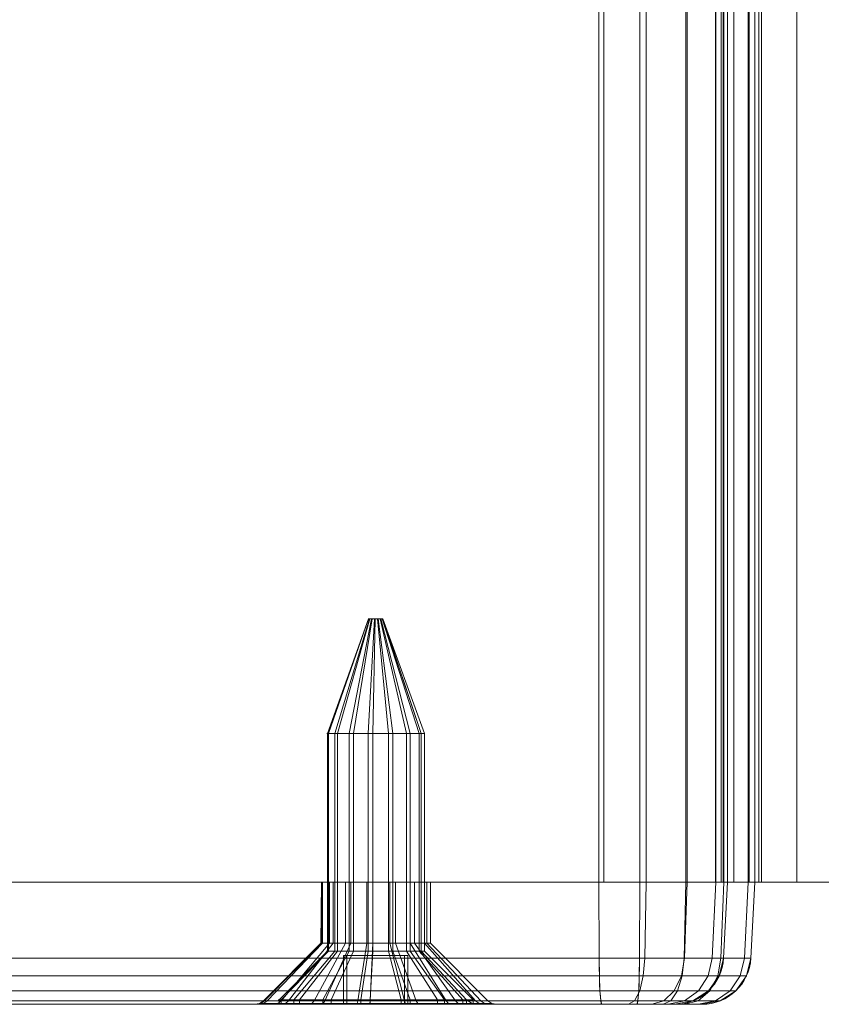
# Model space of a CAD drawing. Units: millimetres. Extents: x -345 to 220, y -628 to 1382.
# Drawn here: x 60 to 93, y -628 to -587 of the extents above; entities that cross this region are included whole.
import ezdxf

# ---------------------------------------------------------------- set-up
doc = ezdxf.new("R2010")
doc.units = ezdxf.units.MM
doc.layers.add('1', color=7, linetype='Continuous', true_color=0xffffff)

# ---------------------------------------------------------------- blocks, each defined once
blk = doc.blocks.new('UG_SURFACE_009')
at = {"layer": '1', "color": 40, "linetype": 'Continuous', "lineweight": 18}
for points in [[(83.516, -622.565, 444.108), (83.516, 1377.435, 444.108), (33.594, 1377.435, 441.317), (33.594, -622.565, 441.317)], [(35.269, -622.565, 411.363), (35.269, 1377.435, 411.363), (85.191, 1377.435, 414.154), (85.191, -622.565, 414.154)], [(85.448, -622.565, 443.835), (85.448, 1377.435, 443.835), (83.516, 1377.435, 444.108), (83.516, -622.565, 444.108)], [(85.191, -622.565, 414.154), (85.191, 1377.435, 414.154), (87.08, 1377.435, 414.641), (87.08, -622.565, 414.641)], [(87.128, -622.565, 442.843), (87.128, 1377.435, 442.843), (85.448, 1377.435, 443.835), (85.448, -622.565, 443.835)], [(87.08, -622.565, 414.641), (87.08, 1377.435, 414.641), (88.639, 1377.435, 415.814), (88.639, -622.565, 415.814)], [(88.301, -622.565, 441.284), (88.301, 1377.435, 441.284), (87.128, 1377.435, 442.843), (87.128, -622.565, 442.843)], [(88.787, -622.565, 439.395), (88.787, 1377.435, 439.395), (88.301, 1377.435, 441.284), (88.301, -622.565, 441.284)], [(88.639, -622.565, 415.814), (88.639, 1377.435, 415.814), (89.631, 1377.435, 417.494), (89.631, -622.565, 417.494)], [(89.904, -622.565, 419.426), (89.904, 1377.435, 419.426), (88.787, 1377.435, 439.395), (88.787, -622.565, 439.395)], [(89.631, -622.565, 417.494), (89.631, 1377.435, 417.494), (89.904, 1377.435, 419.426), (89.904, -622.565, 419.426)], [(35.269, -622.565, 411.363), (85.191, -622.565, 414.154), (83.516, -622.565, 444.108), (33.594, -622.565, 441.317)], [(83.516, -622.565, 444.108), (88.787, -622.565, 439.395), (88.301, -622.565, 441.284), (87.128, -622.565, 442.843)], [(83.516, -622.565, 444.108), (85.191, -622.565, 414.154), (89.904, -622.565, 419.426), (88.787, -622.565, 439.395)], [(87.128, -622.565, 442.843), (85.448, -622.565, 443.835), (83.516, -622.565, 444.108)], [(85.191, -622.565, 414.154), (87.08, -622.565, 414.641), (88.639, -622.565, 415.814), (89.631, -622.565, 417.494)], [(89.631, -622.565, 417.494), (89.904, -622.565, 419.426), (85.191, -622.565, 414.154)]]:
    blk.add_3dface(points, dxfattribs=at)
blk = doc.blocks.new('UG_SURFACE_012')
at = {"layer": '1', "color": 12, "linetype": 'Continuous', "lineweight": 18}
for points in [[(-181.233, -572.565, 680.981), (-181.233, -622.565, 680.981), (83.716, -622.565, 680.981), (83.716, -572.565, 680.981)], [(83.716, -572.565, 674.981), (83.716, -622.565, 674.981), (-181.233, -622.565, 674.981), (-181.233, -572.565, 674.981)], [(45.282, -622.565, 412.122), (88.291, -622.565, 414.376), (88.291, -572.565, 414.376), (45.282, -572.565, 412.122)], [(45.596, -572.565, 406.13), (88.605, -572.565, 408.384), (88.605, -622.565, 408.384), (45.596, -622.565, 406.13)], [(83.716, -572.565, 680.981), (83.716, -622.565, 680.981), (103.784, -622.565, 677.261), (103.784, -572.565, 677.261)], [(101.634, -572.565, 671.66), (101.634, -622.565, 671.66), (83.716, -622.565, 674.981), (83.716, -572.565, 674.981)], [(88.291, -572.565, 414.376), (88.291, -622.565, 414.376), (89.048, -622.565, 414.568), (89.048, -572.565, 414.568)], [(90.184, -572.565, 416.478), (90.184, -622.565, 416.478), (88.521, -622.565, 448.215), (88.521, -572.565, 448.215)], [(88.521, -572.565, 448.215), (88.521, -622.565, 448.215), (88.782, -622.565, 450.705), (88.782, -572.565, 450.705)], [(91.631, -572.565, 409.153), (91.631, -622.565, 409.153), (88.605, -622.565, 408.384), (88.605, -572.565, 408.384)], [(88.782, -572.565, 450.705), (88.782, -622.565, 450.705), (132.012, -622.565, 612.04), (132.012, -572.565, 612.04)], [(89.048, -572.565, 414.568), (89.048, -622.565, 414.568), (89.673, -622.565, 415.035), (89.673, -572.565, 415.035)], [(89.673, -572.565, 415.035), (89.673, -622.565, 415.035), (90.072, -622.565, 415.706), (90.072, -572.565, 415.706)], [(90.072, -572.565, 415.706), (90.072, -622.565, 415.706), (90.184, -622.565, 416.478), (90.184, -572.565, 416.478)], [(94.132, -572.565, 411.02), (94.132, -622.565, 411.02), (91.631, -622.565, 409.153), (91.631, -572.565, 409.153)], [(83.716, -622.565, 680.981), (-181.233, -622.565, 680.981), (-181.233, -622.565, 674.981), (83.716, -622.565, 674.981)], [(88.291, -622.565, 414.376), (45.282, -622.565, 412.122), (45.596, -622.565, 406.13), (88.605, -622.565, 408.384)], [(83.716, -622.565, 674.981), (101.634, -622.565, 671.66), (103.784, -622.565, 677.261), (83.716, -622.565, 680.981)], [(88.605, -622.565, 408.384), (91.631, -622.565, 409.153), (89.048, -622.565, 414.568), (88.291, -622.565, 414.376)], [(88.521, -622.565, 448.215), (90.184, -622.565, 416.478), (96.176, -622.565, 416.792), (94.512, -622.565, 448.529)], [(94.512, -622.565, 448.529), (94.578, -622.565, 449.152), (88.782, -622.565, 450.705), (88.521, -622.565, 448.215)], [(94.578, -622.565, 449.152), (137.807, -622.565, 610.487), (132.012, -622.565, 612.04), (88.782, -622.565, 450.705)], [(91.631, -622.565, 409.153), (94.132, -622.565, 411.02), (89.673, -622.565, 415.035), (89.048, -622.565, 414.568)], [(90.072, -622.565, 415.706), (89.673, -622.565, 415.035), (94.132, -622.565, 411.02), (95.728, -622.565, 413.703)], [(90.184, -622.565, 416.478), (90.072, -622.565, 415.706), (95.728, -622.565, 413.703), (96.176, -622.565, 416.792)]]:
    blk.add_3dface(points, dxfattribs=at)
blk = doc.blocks.new('UG_SURFACE_020')
at = {"layer": '1', "color": 7, "linetype": 'Continuous', "lineweight": 18}
for points in [[(72.695, -616.465, 427.478), (72.395, -616.465, 428.253), (74.073, -611.765, 428.525), (74.118, -611.765, 428.409)], [(72.395, -616.465, 428.253), (72.435, -616.465, 429.084), (74.079, -611.765, 428.65), (74.073, -611.765, 428.525)], [(72.435, -616.465, 429.084), (72.81, -616.465, 429.826), (74.135, -611.765, 428.761), (74.079, -611.765, 428.65)], [(73.286, -616.465, 426.892), (72.695, -616.465, 427.478), (74.118, -611.765, 428.409), (74.206, -611.765, 428.321)], [(72.81, -616.465, 429.826), (73.455, -616.465, 430.352), (74.232, -611.765, 428.84), (74.135, -611.765, 428.761)], [(74.063, -616.465, 426.596), (73.286, -616.465, 426.892), (74.206, -611.765, 428.321), (74.323, -611.765, 428.276)], [(73.455, -616.465, 430.352), (74.257, -616.465, 430.57), (74.352, -611.765, 428.872), (74.232, -611.765, 428.84)], [(74.893, -616.465, 426.643), (74.063, -616.465, 426.596), (74.323, -611.765, 428.276), (74.448, -611.765, 428.283)], [(74.118, -611.765, 428.409), (74.073, -611.765, 428.525), (74.079, -611.765, 428.65), (74.369, -611.765, 428.573)], [(74.079, -611.765, 428.65), (74.135, -611.765, 428.761), (74.232, -611.765, 428.84), (74.369, -611.765, 428.573)], [(74.323, -611.765, 428.276), (74.206, -611.765, 428.321), (74.118, -611.765, 428.409), (74.369, -611.765, 428.573)], [(74.232, -611.765, 428.84), (74.352, -611.765, 428.872), (74.475, -611.765, 428.853), (74.369, -611.765, 428.573)], [(74.257, -616.465, 430.57), (75.079, -616.465, 430.443), (74.475, -611.765, 428.853), (74.352, -611.765, 428.872)], [(74.559, -611.765, 428.34), (74.448, -611.765, 428.283), (74.323, -611.765, 428.276), (74.369, -611.765, 428.573)], [(74.369, -611.765, 428.573), (74.669, -611.765, 428.558), (74.637, -611.765, 428.438), (74.559, -611.765, 428.34)], [(74.475, -611.765, 428.853), (74.58, -611.765, 428.786), (74.649, -611.765, 428.681), (74.369, -611.765, 428.573)], [(74.649, -611.765, 428.681), (74.668, -611.765, 428.59), (74.669, -611.765, 428.558), (74.369, -611.765, 428.573)], [(75.633, -616.465, 427.023), (74.893, -616.465, 426.643), (74.448, -611.765, 428.283), (74.559, -611.765, 428.34)], [(75.079, -616.465, 430.443), (75.778, -616.465, 429.992), (74.58, -611.765, 428.786), (74.475, -611.765, 428.853)], [(76.154, -616.465, 427.671), (75.633, -616.465, 427.023), (74.559, -611.765, 428.34), (74.637, -611.765, 428.438)], [(75.778, -616.465, 429.992), (76.234, -616.465, 429.296), (74.649, -611.765, 428.681), (74.58, -611.765, 428.786)], [(76.367, -616.465, 428.475), (76.154, -616.465, 427.671), (74.637, -611.765, 428.438), (74.669, -611.765, 428.558)], [(74.668, -611.765, 428.59), (74.649, -611.765, 428.681), (76.234, -616.465, 429.296)], [(76.234, -616.465, 429.296), (76.367, -616.465, 428.475), (74.668, -611.765, 428.59)], [(76.367, -616.465, 428.475), (74.669, -611.765, 428.558), (74.668, -611.765, 428.59)], [(72.395, -625.383, 428.253), (72.395, -616.465, 428.253), (72.695, -616.465, 427.478), (72.695, -625.383, 427.478)], [(72.435, -625.383, 429.084), (72.435, -616.465, 429.084), (72.395, -616.465, 428.253), (72.395, -625.383, 428.253)], [(72.81, -625.383, 429.826), (72.81, -616.465, 429.826), (72.435, -616.465, 429.084), (72.435, -625.383, 429.084)], [(72.695, -625.383, 427.478), (72.695, -616.465, 427.478), (73.286, -616.465, 426.892), (73.286, -625.383, 426.892)], [(73.455, -625.383, 430.352), (73.455, -616.465, 430.352), (72.81, -616.465, 429.826), (72.81, -625.383, 429.826)], [(73.286, -625.383, 426.892), (73.286, -616.465, 426.892), (74.063, -616.465, 426.596), (74.063, -625.383, 426.596)], [(74.257, -625.383, 430.57), (74.257, -616.465, 430.57), (73.455, -616.465, 430.352), (73.455, -625.383, 430.352)], [(74.063, -625.383, 426.596), (74.063, -616.465, 426.596), (74.893, -616.465, 426.643), (74.893, -625.383, 426.643)], [(75.079, -625.383, 430.443), (75.079, -616.465, 430.443), (74.257, -616.465, 430.57), (74.257, -625.383, 430.57)], [(74.893, -625.383, 426.643), (74.893, -616.465, 426.643), (75.633, -616.465, 427.023), (75.633, -625.383, 427.023)], [(75.778, -625.383, 429.992), (75.778, -616.465, 429.992), (75.079, -616.465, 430.443), (75.079, -625.383, 430.443)], [(75.633, -625.383, 427.023), (75.633, -616.465, 427.023), (76.154, -616.465, 427.671), (76.154, -625.383, 427.671)], [(76.234, -625.383, 429.296), (76.234, -616.465, 429.296), (75.778, -616.465, 429.992), (75.778, -625.383, 429.992)], [(76.154, -625.383, 427.671), (76.154, -616.465, 427.671), (76.367, -616.465, 428.475), (76.367, -625.383, 428.475)], [(76.367, -625.383, 428.475), (76.367, -616.465, 428.475), (76.234, -616.465, 429.296), (76.234, -625.383, 429.296)], [(71.022, -627.383, 426.383), (70.42, -627.383, 427.933), (72.395, -625.383, 428.253), (72.695, -625.383, 427.478)], [(70.42, -627.383, 427.933), (70.502, -627.383, 429.595), (72.435, -625.383, 429.084), (72.395, -625.383, 428.253)], [(70.502, -627.383, 429.595), (71.252, -627.383, 431.079), (72.81, -625.383, 429.826), (72.435, -625.383, 429.084)], [(72.202, -627.383, 425.211), (71.022, -627.383, 426.383), (72.695, -625.383, 427.478), (73.286, -625.383, 426.892)], [(71.252, -627.383, 431.079), (72.541, -627.383, 432.131), (73.455, -625.383, 430.352), (72.81, -625.383, 429.826)], [(73.757, -627.383, 424.62), (72.202, -627.383, 425.211), (73.286, -625.383, 426.892), (74.063, -625.383, 426.596)], [(72.541, -627.383, 432.131), (74.146, -627.383, 432.567), (74.257, -625.383, 430.57), (73.455, -625.383, 430.352)], [(75.418, -627.383, 424.713), (73.757, -627.383, 424.62), (74.063, -625.383, 426.596), (74.893, -625.383, 426.643)], [(74.146, -627.383, 432.567), (75.789, -627.383, 432.312), (75.079, -625.383, 430.443), (74.257, -625.383, 430.57)], [(76.897, -627.383, 425.473), (75.418, -627.383, 424.713), (74.893, -625.383, 426.643), (75.633, -625.383, 427.023)], [(75.789, -627.383, 432.312), (77.187, -627.383, 431.411), (75.778, -625.383, 429.992), (75.079, -625.383, 430.443)], [(77.939, -627.383, 426.769), (76.897, -627.383, 425.473), (75.633, -625.383, 427.023), (76.154, -625.383, 427.671)], [(77.187, -627.383, 431.411), (78.098, -627.383, 430.019), (76.234, -625.383, 429.296), (75.778, -625.383, 429.992)], [(78.364, -627.383, 428.378), (77.939, -627.383, 426.769), (76.154, -625.383, 427.671), (76.367, -625.383, 428.475)], [(78.098, -627.383, 430.019), (78.364, -627.383, 428.378), (76.367, -625.383, 428.475), (76.234, -625.383, 429.296)], [(73.191, -627.565, 427.255), (73.191, -625.565, 427.255), (73.051, -625.565, 429.751), (73.051, -627.565, 429.751)], [(73.051, -627.565, 429.751), (73.051, -625.565, 429.751), (75.547, -625.565, 429.891), (75.547, -627.565, 429.891)], [(75.687, -625.565, 427.395), (75.547, -625.565, 429.891), (73.051, -625.565, 429.751), (73.191, -625.565, 427.255)], [(75.687, -627.565, 427.395), (75.687, -625.565, 427.395), (73.191, -625.565, 427.255), (73.191, -627.565, 427.255)], [(75.547, -627.565, 429.891), (75.547, -625.565, 429.891), (75.687, -625.565, 427.395), (75.687, -627.565, 427.395)], [(70.42, -627.565, 427.933), (70.42, -627.383, 427.933), (71.022, -627.383, 426.383), (71.022, -627.565, 426.383)], [(70.502, -627.565, 429.595), (70.502, -627.383, 429.595), (70.42, -627.383, 427.933), (70.42, -627.565, 427.933)], [(71.252, -627.565, 431.079), (71.252, -627.383, 431.079), (70.502, -627.383, 429.595), (70.502, -627.565, 429.595)], [(71.022, -627.565, 426.383), (71.022, -627.383, 426.383), (72.202, -627.383, 425.211), (72.202, -627.565, 425.211)], [(72.541, -627.565, 432.131), (72.541, -627.383, 432.131), (71.252, -627.383, 431.079), (71.252, -627.565, 431.079)], [(72.202, -627.565, 425.211), (72.202, -627.383, 425.211), (73.757, -627.383, 424.62), (73.757, -627.565, 424.62)], [(74.146, -627.565, 432.567), (74.146, -627.383, 432.567), (72.541, -627.383, 432.131), (72.541, -627.565, 432.131)], [(73.757, -627.565, 424.62), (73.757, -627.383, 424.62), (75.418, -627.383, 424.713), (75.418, -627.565, 424.713)], [(75.789, -627.565, 432.312), (75.789, -627.383, 432.312), (74.146, -627.383, 432.567), (74.146, -627.565, 432.567)], [(75.418, -627.565, 424.713), (75.418, -627.383, 424.713), (76.897, -627.383, 425.473), (76.897, -627.565, 425.473)], [(77.187, -627.565, 431.411), (77.187, -627.383, 431.411), (75.789, -627.383, 432.312), (75.789, -627.565, 432.312)], [(76.897, -627.565, 425.473), (76.897, -627.383, 425.473), (77.939, -627.383, 426.769), (77.939, -627.565, 426.769)], [(78.098, -627.565, 430.019), (78.098, -627.383, 430.019), (77.187, -627.383, 431.411), (77.187, -627.565, 431.411)], [(77.939, -627.565, 426.769), (77.939, -627.383, 426.769), (78.364, -627.383, 428.378), (78.364, -627.565, 428.378)], [(78.098, -627.383, 430.019), (78.098, -627.565, 430.019), (78.363, -627.565, 428.796)], [(78.363, -627.565, 428.796), (78.364, -627.383, 428.378), (78.098, -627.383, 430.019)], [(78.363, -627.565, 428.796), (78.364, -627.565, 428.378), (78.364, -627.383, 428.378)], [(73.191, -627.565, 427.255), (73.051, -627.565, 429.751), (70.502, -627.565, 429.595), (70.42, -627.565, 427.933)], [(70.42, -627.565, 427.933), (71.022, -627.565, 426.383), (73.191, -627.565, 427.255)], [(73.051, -627.565, 429.751), (71.252, -627.565, 431.079), (70.502, -627.565, 429.595)], [(71.022, -627.565, 426.383), (72.202, -627.565, 425.211), (73.191, -627.565, 427.255)], [(74.146, -627.565, 432.567), (72.541, -627.565, 432.131), (71.252, -627.565, 431.079), (73.051, -627.565, 429.751)], [(73.191, -627.565, 427.255), (72.202, -627.565, 425.211), (73.757, -627.565, 424.62)], [(75.789, -627.565, 432.312), (74.146, -627.565, 432.567), (73.051, -627.565, 429.751), (75.547, -627.565, 429.891)], [(75.687, -627.565, 427.395), (73.191, -627.565, 427.255), (73.757, -627.565, 424.62), (75.418, -627.565, 424.713)], [(75.418, -627.565, 424.713), (76.897, -627.565, 425.473), (75.687, -627.565, 427.395)], [(75.547, -627.565, 429.891), (75.687, -627.565, 427.395), (78.363, -627.565, 428.796), (78.098, -627.565, 430.019)], [(75.547, -627.565, 429.891), (77.187, -627.565, 431.411), (75.789, -627.565, 432.312)], [(78.098, -627.565, 430.019), (77.187, -627.565, 431.411), (75.547, -627.565, 429.891)], [(75.687, -627.565, 427.395), (76.897, -627.565, 425.473), (77.939, -627.565, 426.769), (78.364, -627.565, 428.378)], [(78.364, -627.565, 428.378), (78.363, -627.565, 428.796), (75.687, -627.565, 427.395)]]:
    blk.add_3dface(points, dxfattribs=at)
blk = doc.blocks.new('UG_SURFACE_021')
at = {"layer": '1', "color": 1, "linetype": 'Continuous', "lineweight": 18}
for points in [[(33.603, -625.67, 441.154), (83.525, -625.67, 443.945), (83.516, -622.565, 444.108), (33.594, -622.565, 441.317)], [(33.594, -622.565, 441.317), (83.516, -622.565, 444.108), (74.009, -622.565, 430.794), (73.137, -622.565, 430.456)], [(45.826, -622.565, 428.652), (44.99, -622.565, 429.074), (33.594, -622.565, 441.317), (72.478, -622.565, 429.792)], [(73.137, -622.565, 430.456), (72.478, -622.565, 429.792), (33.594, -622.565, 441.317)], [(35.269, -622.565, 411.363), (85.191, -622.565, 414.154), (85.182, -625.67, 414.317), (35.26, -625.67, 411.526)], [(85.191, -622.565, 414.154), (35.269, -622.565, 411.363), (73.354, -622.565, 426.565), (74.259, -622.565, 426.326)], [(35.269, -622.565, 411.363), (72.625, -622.565, 427.151), (73.354, -622.565, 426.565)], [(44.306, -622.565, 424.651), (72.198, -622.565, 427.983), (72.625, -622.565, 427.151), (35.269, -622.565, 411.363)], [(72.145, -622.565, 428.917), (44.306, -622.565, 424.651), (45.229, -622.565, 424.801)], [(44.306, -622.565, 424.651), (72.145, -622.565, 428.917), (72.198, -622.565, 427.983)], [(45.229, -622.565, 424.801), (46.012, -622.565, 425.313), (72.145, -622.565, 428.917)], [(46.417, -622.565, 427.927), (45.826, -622.565, 428.652), (72.478, -622.565, 429.792)], [(46.012, -622.565, 425.313), (46.519, -622.565, 426.099), (72.145, -622.565, 428.917)], [(72.478, -622.565, 429.792), (72.145, -622.565, 428.917), (46.662, -622.565, 427.024), (46.417, -622.565, 427.927)], [(72.145, -622.565, 428.917), (46.519, -622.565, 426.099), (46.662, -622.565, 427.024)], [(72.145, -622.565, 428.917), (72.145, -625.065, 428.917), (72.122, -625.065, 428.447)], [(72.122, -625.065, 428.447), (72.198, -622.565, 427.983), (72.145, -622.565, 428.917)], [(72.122, -625.065, 428.447), (72.198, -625.065, 427.983), (72.198, -622.565, 427.983)], [(72.145, -625.065, 428.917), (72.145, -622.565, 428.917), (72.478, -622.565, 429.792), (72.478, -625.065, 429.792)], [(72.625, -625.065, 427.151), (72.625, -622.565, 427.151), (72.198, -622.565, 427.983), (72.198, -625.065, 427.983)], [(72.478, -625.065, 429.792), (72.478, -622.565, 429.792), (73.137, -622.565, 430.456), (73.137, -625.065, 430.456)], [(73.354, -625.065, 426.565), (73.354, -622.565, 426.565), (72.625, -622.565, 427.151), (72.625, -625.065, 427.151)], [(73.137, -625.065, 430.456), (73.137, -622.565, 430.456), (74.009, -622.565, 430.794), (74.009, -625.065, 430.794)], [(74.259, -625.065, 426.326), (74.259, -622.565, 426.326), (73.354, -622.565, 426.565), (73.354, -625.065, 426.565)], [(83.516, -622.565, 444.108), (74.944, -622.565, 430.748), (74.009, -622.565, 430.794)], [(74.009, -625.065, 430.794), (74.009, -622.565, 430.794), (74.944, -622.565, 430.748), (74.944, -625.065, 430.748)], [(85.191, -622.565, 414.154), (74.259, -622.565, 426.326), (75.183, -622.565, 426.475)], [(75.183, -625.065, 426.475), (75.183, -622.565, 426.475), (74.259, -622.565, 426.326), (74.259, -625.065, 426.326)], [(83.516, -622.565, 444.108), (85.448, -622.565, 443.835), (75.779, -622.565, 430.326), (74.944, -622.565, 430.748)], [(74.944, -625.065, 430.748), (74.944, -622.565, 430.748), (75.779, -622.565, 430.326), (75.779, -625.065, 430.326)], [(75.183, -622.565, 426.475), (75.965, -622.565, 426.987), (87.08, -622.565, 414.641), (85.191, -622.565, 414.154)], [(75.965, -625.065, 426.987), (75.965, -622.565, 426.987), (75.183, -622.565, 426.475), (75.183, -625.065, 426.475)], [(75.779, -622.565, 430.326), (85.448, -622.565, 443.835), (87.128, -622.565, 442.843), (88.301, -622.565, 441.284)], [(88.301, -622.565, 441.284), (88.787, -622.565, 439.395), (76.37, -622.565, 429.601), (75.779, -622.565, 430.326)], [(75.779, -625.065, 430.326), (75.779, -622.565, 430.326), (76.37, -622.565, 429.601), (76.37, -625.065, 429.601)], [(75.965, -622.565, 426.987), (76.472, -622.565, 427.774), (89.904, -622.565, 419.426), (89.631, -622.565, 417.494)], [(89.631, -622.565, 417.494), (88.639, -622.565, 415.814), (87.08, -622.565, 414.641), (75.965, -622.565, 426.987)], [(76.472, -625.065, 427.774), (76.472, -622.565, 427.774), (75.965, -622.565, 426.987), (75.965, -625.065, 426.987)], [(88.787, -622.565, 439.395), (89.904, -622.565, 419.426), (76.615, -622.565, 428.699), (76.37, -622.565, 429.601)], [(76.37, -625.065, 429.601), (76.37, -622.565, 429.601), (76.615, -622.565, 428.699), (76.615, -625.065, 428.699)], [(89.904, -622.565, 419.426), (76.472, -622.565, 427.774), (76.615, -622.565, 428.699)], [(76.615, -625.065, 428.699), (76.615, -622.565, 428.699), (76.472, -622.565, 427.774), (76.472, -625.065, 427.774)], [(85.448, -622.565, 443.835), (83.516, -622.565, 444.108), (83.525, -625.67, 443.945), (85.394, -625.67, 443.681)], [(85.191, -622.565, 414.154), (87.08, -622.565, 414.641), (87.009, -625.67, 414.788), (85.182, -625.67, 414.317)], [(87.128, -622.565, 442.843), (85.448, -622.565, 443.835), (85.394, -625.67, 443.681), (87.019, -625.67, 442.722)], [(87.08, -622.565, 414.641), (88.639, -622.565, 415.814), (88.518, -625.67, 415.922), (87.009, -625.67, 414.788)], [(88.301, -622.565, 441.284), (87.128, -622.565, 442.843), (87.019, -625.67, 442.722), (88.154, -625.67, 441.213)], [(88.787, -622.565, 439.395), (88.301, -622.565, 441.284), (88.154, -625.67, 441.213), (88.625, -625.67, 439.386)], [(88.639, -622.565, 415.814), (89.631, -622.565, 417.494), (89.477, -625.67, 417.548), (88.518, -625.67, 415.922)], [(88.625, -625.67, 439.386), (89.741, -625.67, 419.417), (89.904, -622.565, 419.426), (88.787, -622.565, 439.395)], [(89.631, -622.565, 417.494), (89.904, -622.565, 419.426), (89.741, -625.67, 419.417), (89.477, -625.67, 417.548)], [(69.773, -627.419, 428.316), (69.926, -627.419, 427.366), (72.198, -625.065, 427.983), (72.122, -625.065, 428.447)], [(72.122, -625.065, 428.447), (72.145, -625.065, 428.917), (69.82, -627.419, 429.277), (69.773, -627.419, 428.316)], [(72.145, -625.065, 428.917), (72.478, -625.065, 429.792), (70.499, -627.419, 431.067), (69.82, -627.419, 429.277)], [(72.625, -625.065, 427.151), (72.198, -625.065, 427.983), (69.926, -627.419, 427.366), (70.801, -627.419, 425.663)], [(72.478, -625.065, 429.792), (73.137, -625.065, 430.456), (71.848, -627.419, 432.425), (70.499, -627.419, 431.067)], [(73.354, -625.065, 426.565), (72.625, -625.065, 427.151), (70.801, -627.419, 425.663), (72.293, -627.419, 424.464)], [(73.137, -625.065, 430.456), (74.009, -625.065, 430.794), (73.633, -627.419, 433.117), (71.848, -627.419, 432.425)], [(74.259, -625.065, 426.326), (73.354, -625.065, 426.565), (72.293, -627.419, 424.464), (74.144, -627.419, 423.975)], [(74.009, -625.065, 430.794), (74.944, -625.065, 430.748), (75.545, -627.419, 433.024), (73.633, -627.419, 433.117)], [(75.183, -625.065, 426.475), (74.259, -625.065, 426.326), (74.144, -627.419, 423.975), (76.034, -627.419, 424.281)], [(74.944, -625.065, 430.748), (75.779, -625.065, 430.326), (77.254, -627.419, 432.161), (75.545, -627.419, 433.024)], [(75.965, -625.065, 426.987), (75.183, -625.065, 426.475), (76.034, -627.419, 424.281), (77.635, -627.419, 425.329)], [(75.779, -625.065, 430.326), (76.37, -625.065, 429.601), (78.463, -627.419, 430.677), (77.254, -627.419, 432.161)], [(76.472, -625.065, 427.774), (75.965, -625.065, 426.987), (77.635, -627.419, 425.329), (78.672, -627.419, 426.938)], [(76.37, -625.065, 429.601), (76.615, -625.065, 428.699), (78.965, -627.419, 428.83), (78.463, -627.419, 430.677)], [(76.615, -625.065, 428.699), (76.472, -625.065, 427.774), (78.672, -627.419, 426.938), (78.965, -627.419, 428.83)], [(33.613, -626.402, 440.974), (83.535, -626.402, 443.765), (83.525, -625.67, 443.945), (33.603, -625.67, 441.154)], [(35.26, -625.67, 411.526), (85.182, -625.67, 414.317), (85.171, -626.402, 414.498), (35.249, -626.402, 411.707)], [(85.394, -625.67, 443.681), (83.525, -625.67, 443.945), (83.535, -626.402, 443.765), (85.334, -626.402, 443.51)], [(85.182, -625.67, 414.317), (87.009, -625.67, 414.788), (86.931, -626.402, 414.951), (85.171, -626.402, 414.498)], [(87.019, -625.67, 442.722), (85.394, -625.67, 443.681), (85.334, -626.402, 443.51), (86.899, -626.402, 442.587)], [(88.154, -625.67, 441.213), (87.019, -625.67, 442.722), (86.899, -626.402, 442.587), (87.991, -626.402, 441.135)], [(87.009, -625.67, 414.788), (88.518, -625.67, 415.922), (88.383, -626.402, 416.043), (86.931, -626.402, 414.951)], [(88.625, -625.67, 439.386), (88.154, -625.67, 441.213), (87.991, -626.402, 441.135), (88.444, -626.402, 439.375)], [(88.518, -625.67, 415.922), (89.477, -625.67, 417.548), (89.306, -626.402, 417.608), (88.383, -626.402, 416.043)], [(88.444, -626.402, 439.375), (89.561, -626.402, 419.407), (89.741, -625.67, 419.417), (88.625, -625.67, 439.386)], [(89.477, -625.67, 417.548), (89.741, -625.67, 419.417), (89.561, -626.402, 419.407), (89.306, -626.402, 417.608)], [(33.638, -627.016, 440.535), (83.56, -627.016, 443.326), (83.535, -626.402, 443.765), (33.613, -626.402, 440.974)], [(35.249, -626.402, 411.707), (85.171, -626.402, 414.498), (85.147, -627.016, 414.937), (35.225, -627.016, 412.145)], [(85.334, -626.402, 443.51), (83.535, -626.402, 443.765), (83.56, -627.016, 443.326), (85.189, -627.016, 443.095)], [(85.171, -626.402, 414.498), (86.931, -626.402, 414.951), (86.74, -627.016, 415.347), (85.147, -627.016, 414.937)], [(86.899, -626.402, 442.587), (85.334, -626.402, 443.51), (85.189, -627.016, 443.095), (86.606, -627.016, 442.259)], [(87.991, -626.402, 441.135), (86.899, -626.402, 442.587), (86.606, -627.016, 442.259), (87.595, -627.016, 440.944)], [(86.931, -626.402, 414.951), (88.383, -626.402, 416.043), (88.055, -627.016, 416.336), (86.74, -627.016, 415.347)], [(88.444, -626.402, 439.375), (87.991, -626.402, 441.135), (87.595, -627.016, 440.944), (88.005, -627.016, 439.351)], [(88.005, -627.016, 439.351), (89.122, -627.016, 419.382), (89.561, -626.402, 419.407), (88.444, -626.402, 439.375)], [(88.383, -626.402, 416.043), (89.306, -626.402, 417.608), (88.891, -627.016, 417.753), (88.055, -627.016, 416.336)], [(89.306, -626.402, 417.608), (89.561, -626.402, 419.407), (89.122, -627.016, 419.382), (88.891, -627.016, 417.753)], [(33.673, -627.423, 439.9), (83.595, -627.423, 442.691), (83.56, -627.016, 443.326), (33.638, -627.016, 440.535)], [(35.225, -627.016, 412.145), (85.147, -627.016, 414.937), (85.111, -627.423, 415.571), (35.189, -627.423, 412.78)], [(85.189, -627.016, 443.095), (83.56, -627.016, 443.326), (83.595, -627.423, 442.691), (84.979, -627.423, 442.495)], [(86.606, -627.016, 442.259), (85.189, -627.016, 443.095), (84.979, -627.423, 442.495), (86.182, -627.423, 441.785)], [(85.147, -627.016, 414.937), (86.74, -627.016, 415.347), (86.465, -627.423, 415.92), (85.111, -627.423, 415.571)], [(87.595, -627.016, 440.944), (86.606, -627.016, 442.259), (86.182, -627.423, 441.785), (87.022, -627.423, 440.669)], [(86.74, -627.016, 415.347), (88.055, -627.016, 416.336), (87.581, -627.423, 416.76), (86.465, -627.423, 415.92)], [(88.005, -627.016, 439.351), (87.595, -627.016, 440.944), (87.022, -627.423, 440.669), (87.371, -627.423, 439.315)], [(87.371, -627.423, 439.315), (88.487, -627.423, 419.347), (89.122, -627.016, 419.382), (88.005, -627.016, 439.351)], [(88.055, -627.016, 416.336), (88.891, -627.016, 417.753), (88.291, -627.423, 417.963), (87.581, -627.423, 416.76)], [(88.891, -627.016, 417.753), (89.122, -627.016, 419.382), (88.487, -627.423, 419.347), (88.291, -627.423, 417.963)], [(33.715, -627.565, 439.16), (83.637, -627.565, 441.951), (83.595, -627.423, 442.691), (33.673, -627.423, 439.9)], [(35.189, -627.423, 412.78), (85.111, -627.423, 415.571), (85.07, -627.565, 416.311), (35.148, -627.565, 413.52)], [(69.585, -627.565, 427.273), (69.77, -627.527, 427.323), (69.611, -627.527, 428.307), (69.42, -627.565, 428.296)], [(69.42, -627.565, 428.296), (69.611, -627.527, 428.307), (69.659, -627.527, 429.302), (69.47, -627.565, 429.331)], [(69.47, -627.565, 429.331), (69.659, -627.527, 429.302), (70.363, -627.527, 431.155), (70.202, -627.565, 431.258)], [(70.527, -627.565, 425.44), (70.676, -627.527, 425.561), (69.77, -627.527, 427.323), (69.585, -627.565, 427.273)], [(69.77, -627.527, 427.323), (69.926, -627.419, 427.366), (69.773, -627.419, 428.316), (69.611, -627.527, 428.307)], [(69.611, -627.527, 428.307), (69.773, -627.419, 428.316), (69.82, -627.419, 429.277), (69.659, -627.527, 429.302)], [(69.659, -627.527, 429.302), (69.82, -627.419, 429.277), (70.499, -627.419, 431.067), (70.363, -627.527, 431.155)], [(70.676, -627.527, 425.561), (70.801, -627.419, 425.663), (69.926, -627.419, 427.366), (69.77, -627.527, 427.323)], [(70.202, -627.565, 431.258), (70.363, -627.527, 431.155), (71.759, -627.527, 432.561), (71.655, -627.565, 432.721)], [(70.363, -627.527, 431.155), (70.499, -627.419, 431.067), (71.848, -627.419, 432.425), (71.759, -627.527, 432.561)], [(72.134, -627.565, 424.148), (72.22, -627.527, 424.319), (70.676, -627.527, 425.561), (70.527, -627.565, 425.44)], [(72.22, -627.527, 424.319), (72.293, -627.419, 424.464), (70.801, -627.419, 425.663), (70.676, -627.527, 425.561)], [(71.655, -627.565, 432.721), (71.759, -627.527, 432.561), (73.607, -627.527, 433.277), (73.576, -627.565, 433.466)], [(71.759, -627.527, 432.561), (71.848, -627.419, 432.425), (73.633, -627.419, 433.117), (73.607, -627.527, 433.277)], [(74.127, -627.565, 423.622), (74.136, -627.527, 423.813), (72.22, -627.527, 424.319), (72.134, -627.565, 424.148)], [(74.136, -627.527, 423.813), (74.144, -627.419, 423.975), (72.293, -627.419, 424.464), (72.22, -627.527, 424.319)], [(73.576, -627.565, 433.466), (73.607, -627.527, 433.277), (75.586, -627.527, 433.181), (75.635, -627.565, 433.366)], [(73.607, -627.527, 433.277), (73.633, -627.419, 433.117), (75.545, -627.419, 433.024), (75.586, -627.527, 433.181)], [(76.162, -627.565, 423.951), (76.092, -627.527, 424.13), (74.136, -627.527, 423.813), (74.127, -627.565, 423.622)], [(76.092, -627.527, 424.13), (76.034, -627.419, 424.281), (74.144, -627.419, 423.975), (74.136, -627.527, 423.813)], [(75.586, -627.527, 433.181), (75.545, -627.419, 433.024), (77.254, -627.419, 432.161), (77.355, -627.527, 432.287)], [(75.635, -627.565, 433.366), (75.586, -627.527, 433.181), (77.355, -627.527, 432.287), (77.475, -627.565, 432.436)], [(77.751, -627.527, 425.215), (77.635, -627.419, 425.329), (76.034, -627.419, 424.281), (76.092, -627.527, 424.13)], [(77.886, -627.565, 425.08), (77.751, -627.527, 425.215), (76.092, -627.527, 424.13), (76.162, -627.565, 423.951)], [(77.355, -627.527, 432.287), (77.254, -627.419, 432.161), (78.463, -627.419, 430.677), (78.608, -627.527, 430.751)], [(77.475, -627.565, 432.436), (77.355, -627.527, 432.287), (78.608, -627.527, 430.751), (78.778, -627.565, 430.839)], [(78.824, -627.527, 426.881), (78.672, -627.419, 426.938), (77.635, -627.419, 425.329), (77.751, -627.527, 425.215)], [(79.003, -627.565, 426.813), (78.824, -627.527, 426.881), (77.751, -627.527, 425.215), (77.886, -627.565, 425.08)], [(78.608, -627.527, 430.751), (78.463, -627.419, 430.677), (78.965, -627.419, 428.83), (79.127, -627.527, 428.839)], [(78.778, -627.565, 430.839), (78.608, -627.527, 430.751), (79.127, -627.527, 428.839), (79.318, -627.565, 428.85)], [(79.127, -627.527, 428.839), (78.965, -627.419, 428.83), (78.672, -627.419, 426.938), (78.824, -627.527, 426.881)], [(79.318, -627.565, 428.85), (79.127, -627.527, 428.839), (78.824, -627.527, 426.881), (79.003, -627.565, 426.813)], [(84.979, -627.423, 442.495), (83.595, -627.423, 442.691), (83.637, -627.565, 441.951), (84.734, -627.565, 441.796)], [(86.182, -627.423, 441.785), (84.979, -627.423, 442.495), (84.734, -627.565, 441.796), (85.688, -627.565, 441.233)], [(85.111, -627.423, 415.571), (86.465, -627.423, 415.92), (86.143, -627.565, 416.588), (85.07, -627.565, 416.311)], [(87.022, -627.423, 440.669), (86.182, -627.423, 441.785), (85.688, -627.565, 441.233), (86.354, -627.565, 440.347)], [(86.465, -627.423, 415.92), (87.581, -627.423, 416.76), (87.029, -627.565, 417.254), (86.143, -627.565, 416.588)], [(87.371, -627.423, 439.315), (87.022, -627.423, 440.669), (86.354, -627.565, 440.347), (86.631, -627.565, 439.274)], [(86.631, -627.565, 439.274), (87.747, -627.565, 419.305), (88.487, -627.423, 419.347), (87.371, -627.423, 439.315)], [(87.581, -627.423, 416.76), (88.291, -627.423, 417.963), (87.592, -627.565, 418.208), (87.029, -627.565, 417.254)], [(88.291, -627.423, 417.963), (88.487, -627.423, 419.347), (87.747, -627.565, 419.305), (87.592, -627.565, 418.208)], [(43.623, -627.565, 431.792), (45.682, -627.565, 431.691), (83.637, -627.565, 441.951), (33.715, -627.565, 439.16)], [(46.208, -627.565, 422.277), (44.174, -627.565, 421.947), (35.148, -627.565, 413.52), (85.07, -627.565, 416.311)], [(71.655, -627.565, 432.721), (45.682, -627.565, 431.691), (47.522, -627.565, 430.762)], [(83.637, -627.565, 441.951), (45.682, -627.565, 431.691), (71.655, -627.565, 432.721), (73.576, -627.565, 433.466)], [(85.07, -627.565, 416.311), (47.933, -627.565, 423.405), (46.208, -627.565, 422.277)], [(47.522, -627.565, 430.762), (48.825, -627.565, 429.164), (71.655, -627.565, 432.721)], [(49.05, -627.565, 425.138), (47.933, -627.565, 423.405), (85.07, -627.565, 416.311)], [(69.42, -627.565, 428.296), (69.47, -627.565, 429.331), (48.825, -627.565, 429.164), (49.365, -627.565, 427.175)], [(69.47, -627.565, 429.331), (70.202, -627.565, 431.258), (48.825, -627.565, 429.164)], [(70.202, -627.565, 431.258), (71.655, -627.565, 432.721), (48.825, -627.565, 429.164)], [(74.127, -627.565, 423.622), (49.365, -627.565, 427.175), (49.05, -627.565, 425.138), (85.07, -627.565, 416.311)], [(49.365, -627.565, 427.175), (69.585, -627.565, 427.273), (69.42, -627.565, 428.296)], [(49.365, -627.565, 427.175), (70.527, -627.565, 425.44), (69.585, -627.565, 427.273)], [(49.365, -627.565, 427.175), (74.127, -627.565, 423.622), (72.134, -627.565, 424.148)], [(72.134, -627.565, 424.148), (70.527, -627.565, 425.44), (49.365, -627.565, 427.175)], [(73.576, -627.565, 433.466), (75.635, -627.565, 433.366), (83.637, -627.565, 441.951)], [(85.07, -627.565, 416.311), (76.162, -627.565, 423.951), (74.127, -627.565, 423.622)], [(84.734, -627.565, 441.796), (83.637, -627.565, 441.951), (75.635, -627.565, 433.366), (77.475, -627.565, 432.436)], [(85.07, -627.565, 416.311), (86.143, -627.565, 416.588), (77.886, -627.565, 425.08), (76.162, -627.565, 423.951)], [(77.475, -627.565, 432.436), (78.778, -627.565, 430.839), (86.631, -627.565, 439.274), (86.354, -627.565, 440.347)], [(86.354, -627.565, 440.347), (85.688, -627.565, 441.233), (77.475, -627.565, 432.436)], [(85.688, -627.565, 441.233), (84.734, -627.565, 441.796), (77.475, -627.565, 432.436)], [(77.886, -627.565, 425.08), (87.029, -627.565, 417.254), (87.592, -627.565, 418.208)], [(77.886, -627.565, 425.08), (86.143, -627.565, 416.588), (87.029, -627.565, 417.254)], [(87.592, -627.565, 418.208), (87.747, -627.565, 419.305), (79.003, -627.565, 426.813), (77.886, -627.565, 425.08)], [(78.778, -627.565, 430.839), (79.318, -627.565, 428.85), (86.631, -627.565, 439.274)], [(87.747, -627.565, 419.305), (86.631, -627.565, 439.274), (79.318, -627.565, 428.85), (79.003, -627.565, 426.813)]]:
    blk.add_3dface(points, dxfattribs=at)

msp = doc.modelspace()

# ---------------------------------------------------------------- linework, layer by layer
at = {"layer": '1', "color": 40, "linetype": 'Continuous', "lineweight": 18}
for p, q in [((83.516, 1377.435, 444.108), (83.516, -622.565, 444.108)), ((85.191, 1377.435, 414.155), (85.191, -622.565, 414.155)), ((88.787, 1377.435, 439.395), (88.787, -622.565, 439.395)), ((89.904, 1377.435, 419.426), (89.904, -622.565, 419.426)), ((83.516, -622.565, 444.108), (33.594, -622.565, 441.317)), ((35.269, -622.565, 411.363), (85.191, -622.565, 414.155)), ((89.904, -622.565, 419.426), (88.787, -622.565, 439.395))]:
    msp.add_line(p, q, dxfattribs=at)
at = {"layer": '1', "color": 12, "linetype": 'Continuous', "lineweight": 18}
for p, q in [((83.716, -622.565, 674.981), (83.716, -572.565, 674.981)), ((83.716, -622.565, 680.981), (83.716, -572.565, 680.981)), ((88.291, -622.565, 414.376), (88.291, -572.565, 414.376)), ((88.521, -622.565, 448.215), (88.521, -572.565, 448.215)), ((88.605, -622.565, 408.384), (88.605, -572.565, 408.384)), ((88.782, -622.565, 450.705), (88.782, -572.565, 450.705)), ((90.184, -622.565, 416.478), (90.184, -572.565, 416.478)), ((-181.233, -622.565, 680.981), (83.716, -622.565, 680.981)), ((-181.233, -622.565, 674.981), (83.716, -622.565, 674.981)), ((88.291, -622.565, 414.376), (45.282, -622.565, 412.122)), ((88.605, -622.565, 408.384), (45.596, -622.565, 406.13)), ((88.521, -622.565, 448.215), (90.184, -622.565, 416.478)), ((132.012, -622.565, 612.04), (88.782, -622.565, 450.705))]:
    msp.add_line(p, q, dxfattribs=at)
at = {"layer": '1', "color": 1, "linetype": 'Continuous', "lineweight": 18}
for p, q in [((33.594, -622.565, 441.317), (83.516, -622.565, 444.108)), ((85.191, -622.565, 414.155), (35.269, -622.565, 411.363)), ((83.525, -625.67, 443.945), (83.516, -622.565, 444.108)), ((85.182, -625.67, 414.317), (85.191, -622.565, 414.155)), ((88.625, -625.67, 439.386), (88.787, -622.565, 439.395)), ((88.787, -622.565, 439.395), (89.904, -622.565, 419.426)), ((88.787, -622.565, 439.395), (89.904, -622.565, 419.426)), ((89.741, -625.67, 419.417), (89.904, -622.565, 419.426)), ((33.603, -625.67, 441.154), (83.525, -625.67, 443.945)), ((85.182, -625.67, 414.317), (35.26, -625.67, 411.526)), ((88.625, -625.67, 439.386), (89.741, -625.67, 419.417)), ((83.637, -627.565, 441.951), (33.715, -627.565, 439.16)), ((35.148, -627.565, 413.52), (85.07, -627.565, 416.311)), ((87.747, -627.565, 419.305), (86.631, -627.565, 439.274))]:
    msp.add_line(p, q, dxfattribs=at)
at = {"layer": '1', "color": 7, "linetype": 'Continuous', "lineweight": 18}
for p, q in [((73.051, -625.565, 429.751), (73.191, -625.565, 427.255)), ((75.547, -625.565, 429.891), (73.051, -625.565, 429.751)), ((73.051, -627.565, 429.751), (73.051, -625.565, 429.751)), ((73.191, -627.565, 427.255), (73.191, -625.565, 427.255)), ((73.191, -625.565, 427.255), (75.687, -625.565, 427.395)), ((75.687, -625.565, 427.395), (75.547, -625.565, 429.891)), ((75.547, -627.565, 429.891), (75.547, -625.565, 429.891)), ((75.687, -627.565, 427.395), (75.687, -625.565, 427.395)), ((73.191, -627.565, 427.255), (73.051, -627.565, 429.751)), ((73.051, -627.565, 429.751), (75.547, -627.565, 429.891)), ((75.687, -627.565, 427.395), (73.191, -627.565, 427.255)), ((75.547, -627.565, 429.891), (75.687, -627.565, 427.395))]:
    msp.add_line(p, q, dxfattribs=at)
at = {"layer": '1', "color": 7, "linetype": 'Continuous', "lineweight": 18, "extrusion": (-2.09163e-17, 1, 3.74116e-16)}
msp.add_circle((-74.369, 428.573, -611.765), 0.3, dxfattribs=at)
at = {"layer": '1', "color": 7, "linetype": 'Continuous', "lineweight": 18, "extrusion": (9.43297e-17, -1, 5.27385e-18)}
for centre in [(74.369, 428.573, 616.465), (74.369, 428.573, 625.383)]:
    msp.add_circle(centre, 2, dxfattribs=at)
at = {"layer": '1', "color": 1, "linetype": 'Continuous', "lineweight": 18, "extrusion": (6.41047e-17, -1, -1.1466e-15)}
for centre, radius in [((74.369, 428.573, 622.565), 2.25), ((74.369, 428.573, 627.419), 4.604)]:
    msp.add_circle(centre, radius, dxfattribs=at)
at = {"layer": '1', "color": 1, "linetype": 'Continuous', "lineweight": 18, "extrusion": (2.73798e-17, -1, -4.89724e-16)}
msp.add_circle((74.369, 428.573, 625.065), 2.25, dxfattribs=at)
at = {"layer": '1', "color": 7, "linetype": 'Continuous', "lineweight": 18, "extrusion": (-9.43297e-17, 1, -5.27385e-18)}
msp.add_circle((-74.369, 428.573, -627.383), 4, dxfattribs=at)
at = {"layer": '1', "color": 1, "linetype": 'Continuous', "lineweight": 18, "extrusion": (-2.09163e-17, 1, 3.74116e-16)}
msp.add_circle((-74.369, 428.573, -627.565), 4.957, dxfattribs=at)
at = {"layer": '1', "color": 7, "linetype": 'Continuous', "lineweight": 18, "extrusion": (6.41047e-17, -1, -1.1466e-15)}
msp.add_circle((74.369, 428.573, 627.565), 4, dxfattribs=at)
at = {"layer": '1', "color": 40, "linetype": 'Continuous', "lineweight": 18, "extrusion": (6.41047e-17, -1, -1.1466e-15)}
for centre, start, end in [((83.795, 439.116, 622.565), 3.2, 93.2), ((84.912, 419.147, 622.565), 273.2, 3.2)]:
    msp.add_arc(centre, 5, start, end, dxfattribs=at)
at = {"layer": '1', "color": 1, "linetype": 'Continuous', "lineweight": 18, "extrusion": (-2.09163e-17, 1, 3.74116e-16)}
for centre, radius, start, end in [((-83.795, 439.116, -622.565), 5, 86.8, 176.8), ((-84.912, 419.147, -622.565), 5, 176.8, 266.8), ((-83.795, 439.116, -625.67), 4.837, 86.8, 176.8), ((-84.912, 419.147, -625.67), 4.837, 176.8, 266.8)]:
    msp.add_arc(centre, radius, start, end, dxfattribs=at)
at = {"layer": '1', "color": 12, "linetype": 'Continuous', "lineweight": 18, "extrusion": (0, 1, 0)}
for centre, radius, start, end in [((-83.716, 624.981, -622.565), 56, 90, 195), ((-83.716, 624.981, -622.565), 56, 90, 195), ((-88.187, 416.373, -622.565), 8, 177, 267)]:
    msp.add_arc(centre, radius, start, end, dxfattribs=at)
at = {"layer": '1', "color": 12, "linetype": 'Continuous', "lineweight": 18, "extrusion": (0, 1, 2.71156e-16)}
for centre, radius, start, end in [((-83.716, 624.981, -622.565), 50, 90, 195), ((-88.187, 416.373, -622.565), 2, 177, 267)]:
    msp.add_arc(centre, radius, start, end, dxfattribs=at)
at = {"layer": '1', "color": 12, "linetype": 'Continuous', "lineweight": 18, "extrusion": (0, -1, -2.71156e-16)}
msp.add_arc((96.51, 448.634, 622.565), 8, 165, 183, dxfattribs=at)
at = {"layer": '1', "color": 1, "linetype": 'Continuous', "lineweight": 18, "extrusion": (-0.998441, -2.85463e-28, -0.055822)}
msp.add_arc((625.565, 436.593, -108.177), 2, 360, 87, dxfattribs=at)
at = {"layer": '1', "color": 1, "linetype": 'Continuous', "lineweight": 18, "extrusion": (-0.998441, 1.1204e-27, -0.055822)}
msp.add_arc((625.565, 410.913, -108.177), 2, 273, 0, dxfattribs=at)
at = {"layer": '1', "color": 1, "linetype": 'Continuous', "lineweight": 18, "extrusion": (-0.055822, 0, 0.998441)}
msp.add_arc((625.565, 111.017, 433.753), 2, 0, 87, dxfattribs=at)
at = {"layer": '1', "color": 1, "linetype": 'Continuous', "lineweight": 18, "extrusion": (-0.055822, -4.90488e-16, 0.998441)}
msp.add_arc((625.565, 111.017, 413.753), 2, 360, 87, dxfattribs=at)
at = {"layer": '1', "color": 1, "linetype": 'Continuous', "lineweight": 18, "extrusion": (2.73798e-17, -1, -4.89724e-16)}
for centre, start, end in [((83.795, 439.116, 627.565), 3.2, 93.2), ((84.912, 419.147, 627.565), 273.2, 3.2)]:
    msp.add_arc(centre, 2.84, start, end, dxfattribs=at)

# ---------------------------------------------------------------- block references
at = {"layer": '1', "color": 40, "linetype": 'Continuous', "lineweight": 18}
msp.add_blockref('UG_SURFACE_009', (0, 0), dxfattribs=at)
at = {"layer": '1', "color": 12, "linetype": 'Continuous', "lineweight": 18}
msp.add_blockref('UG_SURFACE_012', (0, 0), dxfattribs=at)
at = {"layer": '1', "color": 7, "linetype": 'Continuous', "lineweight": 18}
msp.add_blockref('UG_SURFACE_020', (0, 0), dxfattribs=at)
at = {"layer": '1', "color": 1, "linetype": 'Continuous', "lineweight": 18}
msp.add_blockref('UG_SURFACE_021', (0, 0), dxfattribs=at)

doc.saveas('drawing.dxf')
